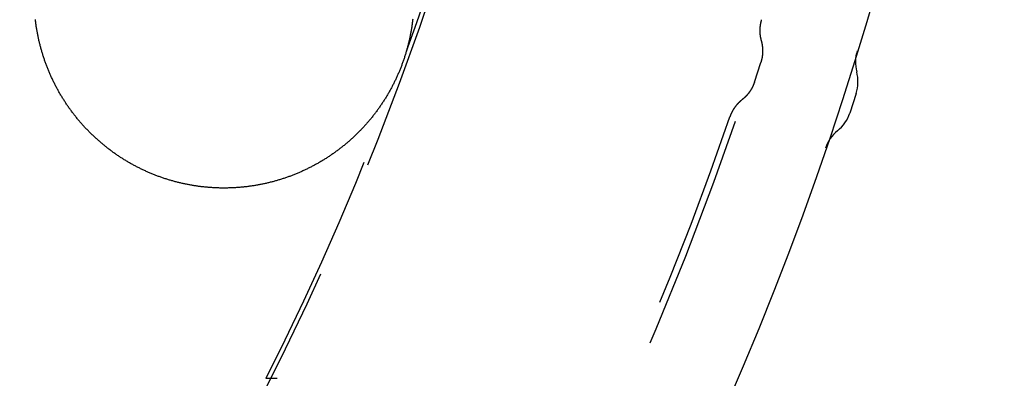
# Model space of a CAD drawing. Extents: x -70 to 70, y -191 to 104.
# Drawn here: x 49 to 70, y -148 to -140 of the extents above; entities that cross this region are included whole.
import ezdxf

# ---------------------------------------------------------------- set-up
doc = ezdxf.new("R2010")
doc.units = 0
doc.header["$LTSCALE"] = 20
doc.linetypes.add('VERDECKT', pattern=[0.375, 0.25, -0.125])
doc.layers.get('0').update_dxf_attribs({"linetype": 'CONTINUOUS'})
doc.layers.add('STEMPEL', color=3, linetype='CONTINUOUS')

# ---------------------------------------------------------------- blocks, each defined once
blk = doc.blocks.new('A$C0105AC87')
at = {"color": 1, "linetype": 'VERDECKT'}
blk.add_line((64.736392, -21.262253), (64.870481, -20.849572), dxfattribs=at)
at = {"color": 3, "linetype": 'CONTINUOUS'}
for p, q in [((66.878765, -21.502101), (66.744676, -21.914786)), ((66.878784, -21.502042), (66.878784, -21.502043)), ((66.74467, -21.914802), (66.74467, -21.914803))]:
    blk.add_line(p, q, dxfattribs=at)
at = {"color": 3}
for points in [[(57.5375, -19.9419, 0), (57.5353, -19.9605, 0), (57.5331, -19.9792, 0), (57.5308, -19.9978, 0), (57.5284, -20.0165, 0), (57.5259, -20.0351, 0), (57.5233, -20.0537, 0), (57.5206, -20.0723, 0), (57.5179, -20.0909, 0), (57.515, -20.1095, 0), (57.5121, -20.1281, 0), (57.5091, -20.1467, 0), (57.5059, -20.1653, 0), (57.5027, -20.1838, 0), (57.4995, -20.2024, 0), (57.4961, -20.2209, 0), (57.4926, -20.2395, 0), (57.4891, -20.258, 0), (57.4854, -20.2765, 0), (57.4817, -20.295, 0), (57.4779, -20.3135, 0), (57.474, -20.3319, 0), (57.47, -20.3504, 0), (57.4659, -20.3688, 0), (57.4617, -20.3872, 0), (57.4575, -20.4056, 0), (57.4532, -20.424, 0), (57.4487, -20.4423, 0), (57.4442, -20.4606, 0), (57.4396, -20.4789, 0), (57.435, -20.4971, 0), (57.4302, -20.5154, 0), (57.4253, -20.5336, 0), (57.4204, -20.5517, 0), (57.4154, -20.5699, 0), (57.4103, -20.588, 0), (57.4051, -20.6061, 0), (57.3998, -20.6242, 0), (57.3945, -20.6422, 0), (57.389, -20.6603, 0), (57.3835, -20.6782, 0), (57.3779, -20.6962, 0), (57.3722, -20.7141, 0), (57.3664, -20.732, 0), (57.3606, -20.7499, 0), (57.3547, -20.7677, 0), (57.3486, -20.7855, 0), (57.3425, -20.8033, 0), (57.3363, -20.8211, 0), (57.3301, -20.8388, 0), (57.3237, -20.8565, 0), (57.3173, -20.8741, 0), (57.3107, -20.8918, 0), (57.3041, -20.9094, 0), (57.2975, -20.9269, 0), (57.2907, -20.9444, 0), (57.2838, -20.9619, 0), (57.2769, -20.9794, 0), (57.2699, -20.9968, 0), (57.2628, -21.0142, 0), (57.2556, -21.0316, 0), (57.2484, -21.0489, 0), (57.241, -21.0662, 0), (57.2336, -21.0835, 0), (57.2261, -21.1007, 0), (57.2185, -21.1179, 0), (57.2109, -21.135, 0), (57.2031, -21.1521, 0), (57.1953, -21.1692, 0), (57.1874, -21.1863, 0), (57.1794, -21.2033, 0), (57.1714, -21.2202, 0), (57.1632, -21.2372, 0), (57.155, -21.2541, 0), (57.1467, -21.2709, 0), (57.1383, -21.2877, 0), (57.1299, -21.3045, 0), (57.1213, -21.3213, 0), (57.1127, -21.338, 0), (57.104, -21.3546, 0), (57.0952, -21.3712, 0), (57.0864, -21.3878, 0), (57.0774, -21.4044, 0), (57.0684, -21.4209, 0), (57.0593, -21.4373, 0), (57.0502, -21.4538, 0), (57.0409, -21.4701, 0), (57.0316, -21.4865, 0), (57.0222, -21.5028, 0), (57.0127, -21.519, 0), (57.0031, -21.5352, 0), (56.9935, -21.5514, 0), (56.9838, -21.5675, 0), (56.974, -21.5836, 0), (56.9641, -21.5997, 0), (56.9542, -21.6156, 0), (56.9441, -21.6316, 0), (56.934, -21.6475, 0), (56.9239, -21.6634, 0), (56.9136, -21.6792, 0), (56.9033, -21.695, 0), (56.8929, -21.7107, 0), (56.8824, -21.7264, 0), (56.8718, -21.742, 0), (56.8612, -21.7576, 0), (56.8505, -21.7731, 0), (56.8397, -21.7885, 0), (56.8289, -21.8039, 0), (56.818, -21.8193, 0), (56.807, -21.8346, 0), (56.796, -21.8498, 0), (56.7849, -21.865, 0), (56.7737, -21.8801, 0), (56.7625, -21.8952, 0), (56.7512, -21.9102, 0), (56.7398, -21.9251, 0), (56.7283, -21.94, 0), (56.7168, -21.9549, 0), (56.7052, -21.9696, 0), (56.6936, -21.9844, 0), (56.6819, -21.999, 0), (56.6701, -22.0136, 0), (56.6582, -22.0282, 0), (56.6463, -22.0427, 0), (56.6344, -22.0571, 0), (56.6223, -22.0715, 0), (56.6102, -22.0858, 0), (56.598, -22.1, 0), (56.5858, -22.1142, 0), (56.5735, -22.1284, 0), (56.5611, -22.1425, 0), (56.5487, -22.1565, 0), (56.5362, -22.1704, 0), (56.5236, -22.1843, 0), (56.511, -22.1981, 0), (56.4983, -22.2119, 0), (56.4856, -22.2256, 0), (56.4728, -22.2393, 0), (56.4599, -22.2529, 0), (56.447, -22.2664, 0), (56.434, -22.2799, 0), (56.4209, -22.2933, 0), (56.4078, -22.3066, 0), (56.3946, -22.3199, 0), (56.3814, -22.3331, 0), (56.3681, -22.3462, 0), (56.3547, -22.3593, 0), (56.3413, -22.3724, 0), (56.3278, -22.3853, 0), (56.3143, -22.3982, 0), (56.3007, -22.411, 0), (56.287, -22.4238, 0), (56.2733, -22.4365, 0), (56.2595, -22.4492, 0), (56.2457, -22.4617, 0), (56.2318, -22.4742, 0), (56.2178, -22.4867, 0), (56.2038, -22.4991, 0), (56.1897, -22.5114, 0), (56.1756, -22.5236, 0), (56.1614, -22.5358, 0), (56.1472, -22.5479, 0), (56.1329, -22.56, 0), (56.1185, -22.572, 0), (56.1041, -22.5839, 0), (56.0896, -22.5957, 0), (56.0751, -22.6075, 0), (56.0605, -22.6192, 0), (56.0459, -22.6309, 0), (56.0312, -22.6424, 0), (56.0164, -22.654, 0), (56.0016, -22.6654, 0), (55.9868, -22.6768, 0), (55.9719, -22.6881, 0), (55.9569, -22.6993, 0), (55.9419, -22.7105, 0), (55.9268, -22.7216, 0), (55.9117, -22.7326, 0), (55.8965, -22.7436, 0), (55.8813, -22.7545, 0), (55.866, -22.7653, 0), (55.8507, -22.776, 0), (55.8353, -22.7867, 0), (55.8199, -22.7973, 0), (55.8044, -22.8078, 0), (55.7889, -22.8183, 0), (55.7733, -22.8286, 0), (55.7577, -22.8389, 0), (55.7421, -22.8491, 0), (55.7264, -22.8593, 0), (55.7107, -22.8694, 0), (55.6949, -22.8794, 0), (55.6791, -22.8893, 0), (55.6632, -22.8991, 0), (55.6473, -22.9089, 0), (55.6314, -22.9186, 0), (55.6154, -22.9282, 0), (55.5993, -22.9377, 0), (55.5833, -22.9472, 0), (55.5672, -22.9565, 0), (55.551, -22.9658, 0), (55.5348, -22.9751, 0), (55.5186, -22.9842, 0), (55.5023, -22.9933, 0), (55.486, -23.0023, 0), (55.4697, -23.0112, 0), (55.4533, -23.02, 0), (55.4369, -23.0288, 0), (55.4204, -23.0375, 0), (55.4039, -23.0461, 0), (55.3873, -23.0546, 0), (55.3708, -23.0631, 0), (55.3542, -23.0714, 0), (55.3375, -23.0797, 0), (55.3208, -23.088, 0), (55.3041, -23.0961, 0), (55.2873, -23.1041, 0), (55.2705, -23.1121, 0), (55.2537, -23.12, 0), (55.2369, -23.1278, 0), (55.22, -23.1356, 0), (55.203, -23.1432, 0), (55.1861, -23.1508, 0), (55.1691, -23.1583, 0), (55.152, -23.1658, 0), (55.1349, -23.1731, 0), (55.1178, -23.1804, 0), (55.1007, -23.1876, 0), (55.0835, -23.1947, 0), (55.0663, -23.2017, 0), (55.0491, -23.2086, 0), (55.0318, -23.2155, 0), (55.0146, -23.2223, 0), (54.9972, -23.229, 0), (54.9799, -23.2356, 0), (54.9625, -23.2421, 0), (54.9451, -23.2486, 0), (54.9276, -23.255, 0), (54.9101, -23.2613, 0), (54.8926, -23.2675, 0), (54.8751, -23.2736, 0), (54.8575, -23.2797, 0), (54.8399, -23.2857, 0), (54.8223, -23.2916, 0), (54.8047, -23.2974, 0), (54.787, -23.3031, 0), (54.7693, -23.3088, 0), (54.7516, -23.3143, 0), (54.7338, -23.3198, 0), (54.716, -23.3252, 0), (54.6982, -23.3305, 0), (54.6804, -23.3358, 0), (54.6625, -23.3409, 0), (54.6446, -23.346, 0), (54.6267, -23.351, 0), (54.6088, -23.3559, 0), (54.5908, -23.3607, 0), (54.5728, -23.3654, 0), (54.5548, -23.3701, 0), (54.5368, -23.3747, 0), (54.5187, -23.3792, 0), (54.5006, -23.3836, 0), (54.4826, -23.3879, 0), (54.4645, -23.3921, 0), (54.4463, -23.3963, 0), (54.4282, -23.4003, 0), (54.4101, -23.4043, 0), (54.3919, -23.4082, 0), (54.3737, -23.412, 0), (54.3555, -23.4157, 0), (54.3373, -23.4194, 0), (54.3191, -23.4229, 0), (54.3009, -23.4264, 0), (54.2826, -23.4298, 0), (54.2643, -23.4331, 0), (54.2461, -23.4363, 0), (54.2278, -23.4394, 0), (54.2095, -23.4425, 0), (54.1912, -23.4454, 0), (54.1729, -23.4483, 0), (54.1545, -23.4511, 0), (54.1362, -23.4538, 0), (54.1178, -23.4564, 0), (54.0995, -23.4589, 0), (54.0811, -23.4614, 0), (54.0627, -23.4637, 0), (54.0443, -23.466, 0), (54.0259, -23.4682, 0), (54.0075, -23.4703, 0), (53.9891, -23.4723, 0), (53.9706, -23.4743, 0), (53.9522, -23.4761, 0), (53.9338, -23.4779, 0), (53.9153, -23.4796, 0), (53.8968, -23.4811, 0), (53.8784, -23.4827, 0), (53.8599, -23.4841, 0), (53.8414, -23.4854, 0), (53.8229, -23.4867, 0), (53.8045, -23.4878, 0), (53.786, -23.4889, 0), (53.7675, -23.4899, 0), (53.749, -23.4908, 0), (53.7304, -23.4916, 0), (53.7119, -23.4924, 0), (53.6934, -23.493, 0), (53.6749, -23.4936, 0), (53.6564, -23.494, 0), (53.6379, -23.4944, 0), (53.6193, -23.4947, 0), (53.6008, -23.495, 0), (53.5823, -23.4951, 0), (53.5637, -23.4951, 0), (53.5452, -23.4951, 0), (53.5267, -23.495, 0), (53.5081, -23.4948, 0), (53.4896, -23.4945, 0), (53.471, -23.4941, 0), (53.4525, -23.4936, 0), (53.434, -23.4931, 0), (53.4154, -23.4924, 0), (53.3969, -23.4917, 0), (53.3784, -23.4909, 0), (53.3598, -23.49, 0), (53.3413, -23.489, 0), (53.3228, -23.488, 0), (53.3042, -23.4868, 0), (53.2857, -23.4856, 0), (53.2672, -23.4842, 0), (53.2487, -23.4828, 0), (53.2302, -23.4813, 0), (53.2117, -23.4797, 0), (53.1932, -23.4781, 0), (53.1747, -23.4763, 0), (53.1562, -23.4745, 0), (53.1377, -23.4725, 0), (53.1192, -23.4705, 0), (53.1007, -23.4684, 0), (53.0823, -23.4662, 0), (53.0638, -23.4639, 0), (53.0454, -23.4616, 0), (53.027, -23.4591, 0), (53.0086, -23.4566, 0), (52.9902, -23.454, 0), (52.9718, -23.4513, 0), (52.9535, -23.4485, 0), (52.9351, -23.4456, 0), (52.9168, -23.4427, 0), (52.8984, -23.4396, 0), (52.8801, -23.4365, 0), (52.8618, -23.4333, 0), (52.8436, -23.43, 0), (52.8253, -23.4266, 0), (52.8071, -23.4232, 0), (52.7888, -23.4196, 0), (52.7706, -23.416, 0), (52.7524, -23.4123, 0), (52.7342, -23.4085, 0), (52.7161, -23.4046, 0), (52.6979, -23.4006, 0), (52.6798, -23.3965, 0), (52.6617, -23.3924, 0), (52.6436, -23.3882, 0), (52.6255, -23.3839, 0), (52.6075, -23.3795, 0), (52.5895, -23.375, 0), (52.5714, -23.3704, 0), (52.5535, -23.3658, 0), (52.5355, -23.3611, 0), (52.5175, -23.3562, 0), (52.4996, -23.3513, 0), (52.4817, -23.3464, 0), (52.4638, -23.3413, 0), (52.4459, -23.3362, 0), (52.4281, -23.3309, 0), (52.4103, -23.3256, 0), (52.3925, -23.3202, 0), (52.3747, -23.3147, 0), (52.3569, -23.3092, 0), (52.3392, -23.3035, 0), (52.3215, -23.2978, 0), (52.3038, -23.292, 0), (52.2862, -23.2861, 0), (52.2685, -23.2801, 0), (52.2509, -23.274, 0), (52.2333, -23.2679, 0), (52.2158, -23.2616, 0), (52.1982, -23.2553, 0), (52.1807, -23.2489, 0), (52.1633, -23.2424, 0), (52.1458, -23.2359, 0), (52.1284, -23.2292, 0), (52.1111, -23.2225, 0), (52.0937, -23.2157, 0), (52.0764, -23.2088, 0), (52.0591, -23.2019, 0), (52.0419, -23.1948, 0), (52.0247, -23.1877, 0), (52.0075, -23.1805, 0), (51.9903, -23.1732, 0), (51.9732, -23.1659, 0), (51.9561, -23.1584, 0), (51.9391, -23.1509, 0), (51.9221, -23.1433, 0), (51.9051, -23.1356, 0), (51.8882, -23.1279, 0), (51.8713, -23.12, 0), (51.8544, -23.1121, 0), (51.8376, -23.1041, 0), (51.8208, -23.096, 0), (51.804, -23.0879, 0), (51.7873, -23.0797, 0), (51.7706, -23.0713, 0), (51.754, -23.063, 0), (51.7373, -23.0545, 0), (51.7208, -23.0459, 0), (51.7042, -23.0373, 0), (51.6877, -23.0286, 0), (51.6713, -23.0198, 0), (51.6549, -23.011, 0), (51.6385, -23.002, 0), (51.6222, -22.993, 0), (51.6059, -22.9839, 0), (51.5896, -22.9748, 0), (51.5734, -22.9655, 0), (51.5572, -22.9562, 0), (51.5411, -22.9468, 0), (51.525, -22.9373, 0), (51.5089, -22.9278, 0), (51.4929, -22.9182, 0), (51.477, -22.9084, 0), (51.461, -22.8987, 0), (51.4452, -22.8888, 0), (51.4293, -22.8789, 0), (51.4135, -22.8689, 0), (51.3978, -22.8588, 0), (51.3821, -22.8486, 0), (51.3664, -22.8384, 0), (51.3508, -22.8281, 0), (51.3353, -22.8177, 0), (51.3198, -22.8073, 0), (51.3043, -22.7968, 0), (51.2889, -22.7862, 0), (51.2736, -22.7755, 0), (51.2583, -22.7648, 0), (51.243, -22.754, 0), (51.2278, -22.7431, 0), (51.2127, -22.7322, 0), (51.1976, -22.7212, 0), (51.1825, -22.7101, 0), (51.1675, -22.6989, 0), (51.1526, -22.6877, 0), (51.1377, -22.6764, 0), (51.1228, -22.665, 0), (51.1081, -22.6536, 0), (51.0933, -22.6421, 0), (51.0786, -22.6305, 0), (51.064, -22.6189, 0), (51.0494, -22.6072, 0), (51.0349, -22.5954, 0), (51.0205, -22.5835, 0), (51.006, -22.5716, 0), (50.9917, -22.5596, 0), (50.9774, -22.5476, 0), (50.9631, -22.5354, 0), (50.9489, -22.5233, 0), (50.9348, -22.511, 0), (50.9207, -22.4987, 0), (50.9067, -22.4863, 0), (50.8927, -22.4738, 0), (50.8788, -22.4613, 0), (50.865, -22.4487, 0), (50.8512, -22.436, 0), (50.8374, -22.4233, 0), (50.8237, -22.4105, 0), (50.8101, -22.3977, 0), (50.7966, -22.3847, 0), (50.783, -22.3717, 0), (50.7696, -22.3587, 0), (50.7562, -22.3456, 0), (50.7429, -22.3324, 0), (50.7296, -22.3191, 0), (50.7164, -22.3058, 0), (50.7032, -22.2924, 0), (50.6901, -22.279, 0), (50.6771, -22.2655, 0), (50.6641, -22.2519, 0), (50.6512, -22.2383, 0), (50.6384, -22.2246, 0), (50.6256, -22.2108, 0), (50.6129, -22.197, 0), (50.6003, -22.1832, 0), (50.5877, -22.1693, 0), (50.5752, -22.1553, 0), (50.5628, -22.1412, 0), (50.5504, -22.1272, 0), (50.5381, -22.113, 0), (50.5259, -22.0988, 0), (50.5137, -22.0846, 0), (50.5016, -22.0702, 0), (50.4896, -22.0559, 0), (50.4776, -22.0414, 0), (50.4657, -22.027, 0), (50.4539, -22.0124, 0), (50.4421, -21.9978, 0), (50.4304, -21.9832, 0), (50.4188, -21.9685, 0), (50.4073, -21.9537, 0), (50.3958, -21.9389, 0), (50.3844, -21.9241, 0), (50.373, -21.9091, 0), (50.3617, -21.8942, 0), (50.3505, -21.8792, 0), (50.3394, -21.8641, 0), (50.3283, -21.849, 0), (50.3174, -21.8338, 0), (50.3064, -21.8186, 0), (50.2956, -21.8033, 0), (50.2848, -21.7879, 0), (50.2741, -21.7726, 0), (50.2635, -21.7571, 0), (50.2529, -21.7416, 0), (50.2424, -21.7261, 0), (50.232, -21.7105, 0), (50.2216, -21.6949, 0), (50.2114, -21.6792, 0), (50.2012, -21.6635, 0), (50.191, -21.6477, 0), (50.181, -21.6318, 0), (50.171, -21.616, 0), (50.1611, -21.6, 0), (50.1513, -21.5841, 0), (50.1415, -21.568, 0), (50.1318, -21.552, 0), (50.1222, -21.5358, 0), (50.1127, -21.5197, 0), (50.1032, -21.5035, 0), (50.0938, -21.4872, 0), (50.0845, -21.4709, 0), (50.0752, -21.4545, 0), (50.0661, -21.4381, 0), (50.057, -21.4217, 0), (50.048, -21.4052, 0), (50.039, -21.3887, 0), (50.0302, -21.3721, 0), (50.0214, -21.3555, 0), (50.0127, -21.3388, 0), (50.0041, -21.3221, 0), (49.9955, -21.3053, 0), (49.987, -21.2885, 0), (49.9786, -21.2717, 0), (49.9703, -21.2548, 0), (49.9621, -21.2379, 0), (49.9539, -21.2209, 0), (49.9458, -21.2039, 0), (49.9378, -21.1868, 0), (49.9299, -21.1697, 0), (49.922, -21.1526, 0), (49.9143, -21.1354, 0), (49.9066, -21.1182, 0), (49.899, -21.101, 0), (49.8915, -21.0838, 0), (49.884, -21.0665, 0), (49.8767, -21.0491, 0), (49.8694, -21.0318, 0), (49.8622, -21.0144, 0), (49.8551, -20.997, 0), (49.8481, -20.9795, 0), (49.8412, -20.9621, 0), (49.8343, -20.9445, 0), (49.8275, -20.927, 0), (49.8209, -20.9094, 0), (49.8142, -20.8918, 0), (49.8077, -20.8742, 0), (49.8013, -20.8566, 0), (49.7949, -20.8389, 0), (49.7887, -20.8212, 0), (49.7825, -20.8034, 0), (49.7764, -20.7857, 0), (49.7704, -20.7679, 0), (49.7644, -20.75, 0), (49.7586, -20.7322, 0), (49.7528, -20.7143, 0), (49.7471, -20.6964, 0), (49.7415, -20.6785, 0), (49.736, -20.6605, 0), (49.7306, -20.6426, 0), (49.7252, -20.6246, 0), (49.72, -20.6065, 0), (49.7148, -20.5885, 0), (49.7097, -20.5704, 0), (49.7047, -20.5523, 0), (49.6998, -20.5342, 0), (49.695, -20.5161, 0), (49.6902, -20.4979, 0), (49.6855, -20.4797, 0), (49.681, -20.4615, 0), (49.6765, -20.4433, 0), (49.6721, -20.425, 0), (49.6677, -20.4067, 0), (49.6635, -20.3884, 0), (49.6594, -20.3701, 0), (49.6553, -20.3518, 0), (49.6513, -20.3334, 0), (49.6474, -20.315, 0), (49.6436, -20.2966, 0), (49.6399, -20.2782, 0), (49.6362, -20.2598, 0), (49.6327, -20.2413, 0), (49.6292, -20.2229, 0), (49.6259, -20.2044, 0), (49.6226, -20.1859, 0), (49.6194, -20.1674, 0), (49.6163, -20.1488, 0), (49.6132, -20.1303, 0), (49.6103, -20.1117, 0), (49.6074, -20.0931, 0), (49.6047, -20.0745, 0), (49.602, -20.0559, 0), (49.5994, -20.0372, 0), (49.5969, -20.0186, 0), (49.5945, -19.9999, 0), (49.5921, -19.9812, 0), (49.5899, -19.9626, 0), (49.5877, -19.9438, 0)], [(54.4423, -27.5017, 0), (54.4619, -27.5012, 0), (54.4816, -27.5008, 0), (54.5012, -27.5004, 0), (54.5209, -27.5002, 0), (54.5406, -27.5, 0), (54.5602, -27.5, 0), (54.5799, -27.5001, 0), (54.5995, -27.5002, 0), (54.6191, -27.5004, 0), (54.6388, -27.5008, 0), (54.6584, -27.5012, 0), (54.678, -27.5018, 0)]]:
    blk.add_polyline3d(points, dxfattribs=at)
at = {"color": 1, "linetype": 'VERDECKT'}
for points in [[(64.8829, -19.9499, 0), (64.8819, -19.9532, 0), (64.8809, -19.9566, 0), (64.8799, -19.96, 0), (64.8789, -19.9633, 0), (64.878, -19.9667, 0), (64.877, -19.9701, 0), (64.8761, -19.9735, 0), (64.8752, -19.9768, 0), (64.8743, -19.9802, 0), (64.8734, -19.9836, 0), (64.8725, -19.987, 0), (64.8717, -19.9904, 0), (64.8708, -19.9938, 0), (64.87, -19.9972, 0), (64.8692, -20.0006, 0), (64.8684, -20.004, 0), (64.8676, -20.0075, 0), (64.8668, -20.0109, 0), (64.8661, -20.0143, 0), (64.8654, -20.0177, 0), (64.8646, -20.0212, 0), (64.8639, -20.0246, 0), (64.8633, -20.0281, 0), (64.8626, -20.0315, 0), (64.8619, -20.0349, 0), (64.8613, -20.0384, 0), (64.8607, -20.0418, 0), (64.8601, -20.0453, 0), (64.8595, -20.0488, 0), (64.8589, -20.0522, 0), (64.8583, -20.0557, 0), (64.8578, -20.0591, 0), (64.8573, -20.0626, 0), (64.8568, -20.0661, 0), (64.8563, -20.0695, 0), (64.8558, -20.073, 0), (64.8553, -20.0765, 0), (64.8548, -20.08, 0), (64.8544, -20.0835, 0), (64.854, -20.0869, 0), (64.8536, -20.0904, 0), (64.8532, -20.0939, 0), (64.8528, -20.0974, 0), (64.8525, -20.1009, 0), (64.8521, -20.1044, 0), (64.8518, -20.1079, 0), (64.8515, -20.1114, 0), (64.8512, -20.1149, 0), (64.8509, -20.1184, 0), (64.8507, -20.1219, 0), (64.8504, -20.1254, 0), (64.8502, -20.1289, 0), (64.85, -20.1324, 0), (64.8498, -20.1359, 0), (64.8496, -20.1394, 0), (64.8494, -20.1429, 0), (64.8493, -20.1464, 0), (64.8491, -20.1499, 0), (64.849, -20.1535, 0), (64.8489, -20.157, 0), (64.8488, -20.1605, 0), (64.8487, -20.164, 0), (64.8487, -20.1675, 0), (64.8486, -20.171, 0), (64.8486, -20.1745, 0), (64.8486, -20.178, 0), (64.8486, -20.1816, 0), (64.8486, -20.1851, 0), (64.8486, -20.1886, 0), (64.8487, -20.1921, 0), (64.8488, -20.1956, 0), (64.8489, -20.1991, 0), (64.849, -20.2027, 0), (64.8491, -20.2062, 0), (64.8492, -20.2097, 0), (64.8493, -20.2132, 0), (64.8495, -20.2167, 0), (64.8497, -20.2202, 0), (64.8499, -20.2237, 0), (64.8501, -20.2273, 0), (64.8503, -20.2308, 0), (64.8506, -20.2343, 0), (64.8508, -20.2378, 0), (64.8511, -20.2413, 0), (64.8514, -20.2448, 0), (64.8517, -20.2483, 0), (64.852, -20.2518, 0), (64.8523, -20.2553, 0), (64.8527, -20.2588, 0), (64.8531, -20.2623, 0), (64.8534, -20.2658, 0), (64.8538, -20.2693, 0), (64.8543, -20.2728, 0), (64.8547, -20.2763, 0), (64.8551, -20.2798, 0), (64.8556, -20.2833, 0), (64.8561, -20.2868, 0), (64.8566, -20.2903, 0), (64.8571, -20.2938, 0), (64.8576, -20.2973, 0), (64.8581, -20.3008, 0), (64.8587, -20.3043, 0), (64.8593, -20.3077, 0), (64.8598, -20.3112, 0), (64.8604, -20.3147, 0), (64.8611, -20.3182, 0), (64.8617, -20.3216, 0), (64.8623, -20.3251, 0), (64.863, -20.3286, 0), (64.8637, -20.332, 0), (64.8644, -20.3355, 0), (64.8651, -20.339, 0), (64.8658, -20.3424, 0), (64.8666, -20.3459, 0), (64.8673, -20.3493, 0), (64.8681, -20.3528, 0), (64.8689, -20.3562, 0), (64.8697, -20.3596, 0), (64.8705, -20.3631, 0), (64.8713, -20.3665, 0), (64.8722, -20.3699, 0), (64.8731, -20.3734, 0), (64.8739, -20.3768, 0), (64.8748, -20.3802, 0), (64.8757, -20.3836, 0), (64.8767, -20.387, 0), (64.8776, -20.3905, 0), (64.8786, -20.3939, 0)], [(64.8786, -20.3939, 0), (64.8795, -20.3974, 0), (64.8805, -20.4009, 0), (64.8815, -20.4044, 0), (64.8824, -20.4079, 0), (64.8833, -20.4114, 0), (64.8842, -20.4149, 0), (64.8851, -20.4184, 0), (64.886, -20.422, 0), (64.8868, -20.4255, 0), (64.8877, -20.429, 0), (64.8885, -20.4326, 0), (64.8893, -20.4361, 0), (64.8901, -20.4396, 0), (64.8908, -20.4432, 0), (64.8916, -20.4467, 0), (64.8923, -20.4503, 0), (64.8931, -20.4538, 0), (64.8938, -20.4574, 0), (64.8945, -20.461, 0), (64.8951, -20.4645, 0), (64.8958, -20.4681, 0), (64.8964, -20.4717, 0), (64.897, -20.4752, 0), (64.8977, -20.4788, 0), (64.8982, -20.4824, 0), (64.8988, -20.486, 0), (64.8994, -20.4895, 0), (64.8999, -20.4931, 0), (64.9005, -20.4967, 0), (64.901, -20.5003, 0), (64.9015, -20.5039, 0), (64.9019, -20.5075, 0), (64.9024, -20.5111, 0), (64.9028, -20.5146, 0), (64.9033, -20.5182, 0), (64.9037, -20.5218, 0), (64.9041, -20.5254, 0), (64.9044, -20.529, 0), (64.9048, -20.5326, 0), (64.9051, -20.5362, 0), (64.9055, -20.5398, 0), (64.9058, -20.5434, 0), (64.9061, -20.5471, 0), (64.9064, -20.5507, 0), (64.9066, -20.5543, 0), (64.9069, -20.5579, 0), (64.9071, -20.5615, 0), (64.9073, -20.5651, 0), (64.9075, -20.5687, 0), (64.9077, -20.5723, 0), (64.9078, -20.5759, 0), (64.908, -20.5795, 0), (64.9081, -20.5831, 0), (64.9082, -20.5868, 0), (64.9083, -20.5904, 0), (64.9084, -20.594, 0), (64.9084, -20.5976, 0), (64.9085, -20.6012, 0), (64.9085, -20.6048, 0), (64.9085, -20.6084, 0), (64.9085, -20.612, 0), (64.9085, -20.6157, 0), (64.9085, -20.6193, 0), (64.9084, -20.6229, 0), (64.9083, -20.6265, 0), (64.9082, -20.6301, 0), (64.9081, -20.6337, 0), (64.908, -20.6373, 0), (64.9079, -20.6409, 0), (64.9077, -20.6445, 0), (64.9075, -20.6481, 0), (64.9074, -20.6517, 0), (64.9072, -20.6553, 0), (64.9069, -20.6589, 0), (64.9067, -20.6625, 0), (64.9064, -20.6661, 0), (64.9062, -20.6697, 0), (64.9059, -20.6733, 0), (64.9056, -20.6769, 0), (64.9053, -20.6805, 0), (64.9049, -20.6841, 0), (64.9046, -20.6877, 0), (64.9042, -20.6913, 0), (64.9038, -20.6949, 0), (64.9034, -20.6984, 0), (64.903, -20.702, 0), (64.9025, -20.7056, 0), (64.9021, -20.7092, 0), (64.9016, -20.7128, 0), (64.9011, -20.7163, 0), (64.9006, -20.7199, 0), (64.9001, -20.7235, 0), (64.8996, -20.727, 0), (64.899, -20.7306, 0), (64.8984, -20.7341, 0), (64.8978, -20.7377, 0), (64.8972, -20.7413, 0), (64.8966, -20.7448, 0), (64.896, -20.7484, 0), (64.8953, -20.7519, 0), (64.8947, -20.7554, 0), (64.894, -20.759, 0), (64.8933, -20.7625, 0), (64.8926, -20.766, 0), (64.8918, -20.7696, 0), (64.8911, -20.7731, 0), (64.8903, -20.7766, 0), (64.8895, -20.7801, 0), (64.8887, -20.7836, 0), (64.8879, -20.7871, 0), (64.8871, -20.7907, 0), (64.8862, -20.7942, 0), (64.8854, -20.7977, 0), (64.8845, -20.8011, 0), (64.8836, -20.8046, 0), (64.8827, -20.8081, 0), (64.8818, -20.8116, 0), (64.8808, -20.8151, 0), (64.8799, -20.8185, 0), (64.8789, -20.822, 0), (64.8779, -20.8255, 0), (64.8769, -20.8289, 0), (64.8758, -20.8324, 0), (64.8748, -20.8358, 0), (64.8737, -20.8393, 0), (64.8727, -20.8427, 0), (64.8716, -20.8461, 0), (64.8705, -20.8496, 0)], [(64.7364, -21.2623, 0), (64.7353, -21.2657, 0), (64.7341, -21.2691, 0), (64.733, -21.2725, 0), (64.7318, -21.2759, 0), (64.7306, -21.2793, 0), (64.7294, -21.2827, 0), (64.7282, -21.2861, 0), (64.727, -21.2895, 0), (64.7257, -21.2929, 0), (64.7245, -21.2962, 0), (64.7232, -21.2996, 0), (64.7219, -21.303, 0), (64.7206, -21.3063, 0), (64.7193, -21.3097, 0), (64.7179, -21.313, 0), (64.7166, -21.3163, 0), (64.7152, -21.3197, 0), (64.7138, -21.323, 0), (64.7124, -21.3263, 0), (64.711, -21.3296, 0), (64.7096, -21.3329, 0), (64.7081, -21.3362, 0), (64.7066, -21.3395, 0), (64.7052, -21.3428, 0), (64.7037, -21.3461, 0), (64.7022, -21.3494, 0), (64.7006, -21.3526, 0), (64.6991, -21.3559, 0), (64.6975, -21.3591, 0), (64.696, -21.3624, 0), (64.6944, -21.3656, 0), (64.6928, -21.3688, 0), (64.6912, -21.3721, 0), (64.6895, -21.3753, 0), (64.6879, -21.3785, 0), (64.6862, -21.3817, 0), (64.6846, -21.3849, 0), (64.6829, -21.3881, 0), (64.6812, -21.3912, 0), (64.6794, -21.3944, 0), (64.6777, -21.3976, 0), (64.676, -21.4007, 0), (64.6742, -21.4039, 0), (64.6724, -21.407, 0), (64.6706, -21.4101, 0), (64.6688, -21.4132, 0), (64.667, -21.4164, 0), (64.6652, -21.4195, 0), (64.6633, -21.4226, 0), (64.6614, -21.4256, 0), (64.6596, -21.4287, 0), (64.6577, -21.4318, 0), (64.6558, -21.4349, 0), (64.6538, -21.4379, 0), (64.6519, -21.441, 0), (64.6499, -21.444, 0), (64.648, -21.447, 0), (64.646, -21.45, 0), (64.644, -21.453, 0), (64.642, -21.456, 0), (64.64, -21.459, 0), (64.6379, -21.462, 0), (64.6359, -21.465, 0), (64.6338, -21.4679, 0), (64.6317, -21.4709, 0), (64.6297, -21.4738, 0), (64.6276, -21.4768, 0), (64.6254, -21.4797, 0), (64.6233, -21.4826, 0), (64.6212, -21.4855, 0), (64.619, -21.4884, 0), (64.6168, -21.4913, 0), (64.6146, -21.4942, 0), (64.6124, -21.4971, 0), (64.6102, -21.4999, 0), (64.608, -21.5028, 0), (64.6058, -21.5056, 0), (64.6035, -21.5084, 0), (64.6012, -21.5112, 0), (64.599, -21.514, 0), (64.5967, -21.5168, 0), (64.5944, -21.5196, 0), (64.592, -21.5224, 0), (64.5897, -21.5252, 0), (64.5874, -21.5279, 0), (64.585, -21.5307, 0), (64.5826, -21.5334, 0), (64.5803, -21.5361, 0), (64.5779, -21.5388, 0), (64.5755, -21.5415, 0), (64.573, -21.5442, 0), (64.5706, -21.5469, 0), (64.5682, -21.5496, 0), (64.5657, -21.5522, 0), (64.5632, -21.5549, 0), (64.5607, -21.5575, 0), (64.5583, -21.5601, 0), (64.5557, -21.5627, 0), (64.5532, -21.5653, 0), (64.5507, -21.5679, 0), (64.5481, -21.5705, 0), (64.5456, -21.5731, 0), (64.543, -21.5756, 0), (64.5404, -21.5782, 0), (64.5379, -21.5807, 0), (64.5352, -21.5832, 0), (64.5326, -21.5858, 0), (64.53, -21.5883, 0), (64.5274, -21.5907, 0), (64.5247, -21.5932, 0), (64.5221, -21.5957, 0), (64.5194, -21.5981, 0), (64.5167, -21.6006, 0), (64.514, -21.603, 0), (64.5113, -21.6054, 0), (64.5086, -21.6078, 0), (64.5058, -21.6102, 0), (64.5031, -21.6126, 0), (64.5003, -21.6149, 0), (64.4976, -21.6173, 0), (64.4948, -21.6196, 0), (64.492, -21.622, 0), (64.4892, -21.6243, 0), (64.4864, -21.6266, 0), (64.4836, -21.6289, 0), (64.4808, -21.6312, 0), (64.4779, -21.6334, 0), (64.4751, -21.6357, 0)], [(64.4751, -21.6357, 0), (64.4723, -21.6379, 0), (64.4695, -21.6401, 0), (64.4668, -21.6423, 0), (64.464, -21.6445, 0), (64.4613, -21.6468, 0), (64.4586, -21.649, 0), (64.4559, -21.6513, 0), (64.4531, -21.6536, 0), (64.4505, -21.6558, 0), (64.4478, -21.6581, 0), (64.4451, -21.6605, 0), (64.4424, -21.6628, 0), (64.4398, -21.6651, 0), (64.4371, -21.6675, 0), (64.4345, -21.6698, 0), (64.4319, -21.6722, 0), (64.4293, -21.6746, 0), (64.4267, -21.677, 0), (64.4241, -21.6794, 0), (64.4215, -21.6818, 0), (64.419, -21.6842, 0), (64.4164, -21.6866, 0), (64.4139, -21.6891, 0), (64.4113, -21.6915, 0), (64.4088, -21.694, 0), (64.4063, -21.6965, 0), (64.4038, -21.699, 0), (64.4013, -21.7015, 0), (64.3989, -21.704, 0), (64.3964, -21.7065, 0), (64.394, -21.7091, 0), (64.3915, -21.7116, 0), (64.3891, -21.7142, 0), (64.3867, -21.7167, 0), (64.3843, -21.7193, 0), (64.3819, -21.7219, 0), (64.3795, -21.7245, 0), (64.3771, -21.7271, 0), (64.3748, -21.7297, 0), (64.3724, -21.7323, 0), (64.3701, -21.735, 0), (64.3678, -21.7376, 0), (64.3655, -21.7403, 0), (64.3632, -21.743, 0), (64.3609, -21.7456, 0), (64.3586, -21.7483, 0), (64.3564, -21.751, 0), (64.3541, -21.7537, 0), (64.3519, -21.7565, 0), (64.3497, -21.7592, 0), (64.3474, -21.7619, 0), (64.3452, -21.7647, 0), (64.3431, -21.7674, 0), (64.3409, -21.7702, 0), (64.3387, -21.773, 0), (64.3366, -21.7758, 0), (64.3344, -21.7785, 0), (64.3323, -21.7814, 0), (64.3302, -21.7842, 0), (64.3281, -21.787, 0), (64.326, -21.7898, 0), (64.324, -21.7927, 0), (64.3219, -21.7955, 0), (64.3199, -21.7984, 0), (64.3178, -21.8012, 0), (64.3158, -21.8041, 0), (64.3138, -21.807, 0), (64.3118, -21.8099, 0), (64.3098, -21.8128, 0), (64.3079, -21.8157, 0), (64.3059, -21.8186, 0), (64.304, -21.8216, 0), (64.3021, -21.8245, 0), (64.3001, -21.8274, 0), (64.2982, -21.8304, 0), (64.2964, -21.8334, 0), (64.2945, -21.8363, 0), (64.2926, -21.8393, 0), (64.2908, -21.8423, 0), (64.289, -21.8453, 0), (64.2871, -21.8483, 0), (64.2853, -21.8513, 0), (64.2835, -21.8543, 0), (64.2818, -21.8574, 0), (64.28, -21.8604, 0), (64.2783, -21.8634, 0), (64.2765, -21.8665, 0), (64.2748, -21.8695, 0), (64.2731, -21.8726, 0), (64.2714, -21.8757, 0), (64.2697, -21.8788, 0), (64.268, -21.8818, 0), (64.2664, -21.8849, 0), (64.2648, -21.888, 0), (64.2631, -21.8912, 0), (64.2615, -21.8943, 0), (64.2599, -21.8974, 0), (64.2583, -21.9005, 0), (64.2568, -21.9037, 0), (64.2552, -21.9068, 0), (64.2537, -21.91, 0), (64.2522, -21.9131, 0), (64.2507, -21.9163, 0), (64.2492, -21.9195, 0), (64.2477, -21.9226, 0), (64.2462, -21.9258, 0), (64.2448, -21.929, 0), (64.2433, -21.9322, 0), (64.2419, -21.9354, 0), (64.2405, -21.9386, 0), (64.2391, -21.9418, 0), (64.2377, -21.9451, 0), (64.2363, -21.9483, 0), (64.235, -21.9515, 0), (64.2337, -21.9548, 0), (64.2323, -21.958, 0), (64.231, -21.9613, 0), (64.2297, -21.9645, 0), (64.2285, -21.9678, 0), (64.2272, -21.9711, 0), (64.226, -21.9743, 0), (64.2247, -21.9776, 0), (64.2235, -21.9809, 0), (64.2223, -21.9842, 0), (64.2211, -21.9875, 0), (64.2199, -21.9908, 0), (64.2188, -21.9941, 0), (64.2176, -21.9974, 0)], [(66.7447, -21.9148, 0), (66.7447, -21.9148, 0), (66.7447, -21.9148, 0), (66.7447, -21.9148, 0), (66.7447, -21.9148, 0), (66.7447, -21.9148, 0), (66.7447, -21.9148, 0), (66.7447, -21.9148, 0), (66.7447, -21.9148, 0), (66.7447, -21.9148, 0), (66.7447, -21.9148, 0), (66.7447, -21.9148, 0), (66.7447, -21.9148, 0), (66.7447, -21.9148, 0), (66.7447, -21.9148, 0), (66.7447, -21.9148, 0), (66.7447, -21.9148, 0), (66.7447, -21.9148, 0), (66.7447, -21.9148, 0), (66.7447, -21.9148, 0), (66.7447, -21.9148, 0), (66.7447, -21.9148, 0), (66.7447, -21.9148, 0), (66.7447, -21.9148, 0), (66.7447, -21.9148, 0), (66.7447, -21.9148, 0), (66.7447, -21.9148, 0), (66.7447, -21.9148, 0), (66.7447, -21.9148, 0), (66.7447, -21.9148, 0), (66.7447, -21.9148, 0), (66.7447, -21.9148, 0), (66.7447, -21.9148, 0), (66.7447, -21.9148, 0), (66.7447, -21.9148, 0), (66.7447, -21.9148, 0), (66.7447, -21.9148, 0), (66.7447, -21.9148, 0), (66.7447, -21.9148, 0), (66.7447, -21.9148, 0), (66.7447, -21.9148, 0), (66.7447, -21.9148, 0), (66.7447, -21.9148, 0), (66.7447, -21.9148, 0), (66.7447, -21.9148, 0), (66.7447, -21.9148, 0), (66.7447, -21.9148, 0), (66.7447, -21.9148, 0), (66.7447, -21.9148, 0), (66.7447, -21.9148, 0), (66.7447, -21.9148, 0), (66.7447, -21.9148, 0), (66.7447, -21.9148, 0), (66.7447, -21.9148, 0), (66.7447, -21.9148, 0), (66.7447, -21.9148, 0), (66.7447, -21.9148, 0), (66.7447, -21.9148, 0), (66.7447, -21.9148, 0), (66.7447, -21.9148, 0), (66.7447, -21.9148, 0), (66.7447, -21.9148, 0), (66.7447, -21.9148, 0), (66.7447, -21.9148, 0), (66.7447, -21.9148, 0), (66.7447, -21.9148, 0), (66.7447, -21.9148, 0), (66.7447, -21.9148, 0), (66.7447, -21.9148, 0), (66.7447, -21.9148, 0), (66.7447, -21.9148, 0), (66.7447, -21.9148, 0), (66.7447, -21.9148, 0), (66.7447, -21.9148, 0), (66.7447, -21.9148, 0), (66.7447, -21.9148, 0), (66.7447, -21.9148, 0), (66.7447, -21.9148, 0), (66.7447, -21.9148, 0), (66.7447, -21.9148, 0), (66.7447, -21.9148, 0), (66.7447, -21.9148, 0), (66.7447, -21.9148, 0), (66.7447, -21.9148, 0), (66.7447, -21.9148, 0), (66.7447, -21.9148, 0), (66.7447, -21.9148, 0), (66.7447, -21.9148, 0), (66.7447, -21.9148, 0), (66.7447, -21.9148, 0), (66.7447, -21.9148, 0), (66.7447, -21.9148, 0), (66.7447, -21.9148, 0), (66.7447, -21.9148, 0), (66.7447, -21.9148, 0), (66.7447, -21.9148, 0), (66.7447, -21.9148, 0), (66.7447, -21.9148, 0), (66.7447, -21.9148, 0), (66.7447, -21.9148, 0), (66.7447, -21.9148, 0), (66.7447, -21.9148, 0), (66.7447, -21.9148, 0), (66.7447, -21.9148, 0), (66.7447, -21.9148, 0), (66.7447, -21.9148, 0), (66.7447, -21.9148, 0), (66.7447, -21.9148, 0), (66.7447, -21.9148, 0), (66.7447, -21.9148, 0), (66.7447, -21.9148, 0), (66.7447, -21.9148, 0), (66.7447, -21.9148, 0), (66.7447, -21.9148, 0), (66.7447, -21.9148, 0), (66.7447, -21.9148, 0), (66.7447, -21.9148, 0), (66.7447, -21.9148, 0), (66.7447, -21.9148, 0), (66.7447, -21.9148, 0), (66.7447, -21.9148, 0), (66.7447, -21.9148, 0), (66.7447, -21.9148, 0), (66.7447, -21.9148, 0), (66.7447, -21.9148, 0), (66.7447, -21.9148, 0), (66.7447, -21.9148, 0), (66.7447, -21.9148, 0), (66.7447, -21.9148, 0)]]:
    blk.add_polyline3d(points, dxfattribs=at)
at = {"color": 3, "linetype": 'CONTINUOUS'}
blk.add_polyline3d([(66.7447, -21.9148, 0), (66.7447, -21.9148, 0), (66.7447, -21.9148, 0), (66.7447, -21.9148, 0), (66.7447, -21.9148, 0), (66.7447, -21.9148, 0), (66.7447, -21.9148, 0), (66.7447, -21.9148, 0), (66.7447, -21.9148, 0), (66.7447, -21.9148, 0), (66.7447, -21.9148, 0), (66.7447, -21.9148, 0), (66.7447, -21.9148, 0), (66.7447, -21.9148, 0), (66.7447, -21.9148, 0), (66.7447, -21.9148, 0), (66.7447, -21.9148, 0), (66.7447, -21.9148, 0), (66.7447, -21.9148, 0), (66.7447, -21.9148, 0), (66.7447, -21.9148, 0), (66.7447, -21.9148, 0), (66.7447, -21.9148, 0), (66.7447, -21.9148, 0), (66.7447, -21.9148, 0), (66.7447, -21.9148, 0), (66.7447, -21.9148, 0), (66.7447, -21.9148, 0), (66.7447, -21.9148, 0), (66.7447, -21.9148, 0), (66.7447, -21.9148, 0), (66.7447, -21.9148, 0), (66.7447, -21.9148, 0), (66.7447, -21.9148, 0), (66.7447, -21.9148, 0), (66.7447, -21.9148, 0), (66.7447, -21.9148, 0), (66.7447, -21.9148, 0), (66.7447, -21.9148, 0), (66.7447, -21.9148, 0), (66.7447, -21.9148, 0), (66.7447, -21.9148, 0), (66.7447, -21.9148, 0), (66.7447, -21.9148, 0), (66.7447, -21.9148, 0), (66.7447, -21.9148, 0), (66.7447, -21.9148, 0), (66.7447, -21.9148, 0), (66.7447, -21.9148, 0), (66.7447, -21.9148, 0), (66.7447, -21.9148, 0), (66.7447, -21.9148, 0), (66.7447, -21.9148, 0), (66.7447, -21.9148, 0), (66.7447, -21.9148, 0), (66.7447, -21.9148, 0), (66.7447, -21.9148, 0), (66.7447, -21.9148, 0), (66.7447, -21.9148, 0), (66.7447, -21.9148, 0), (66.7447, -21.9148, 0), (66.7447, -21.9148, 0), (66.7447, -21.9148, 0), (66.7447, -21.9148, 0), (66.7447, -21.9148, 0), (66.7447, -21.9147, 0), (66.7447, -21.9147, 0), (66.7447, -21.9147, 0), (66.7447, -21.9147, 0), (66.7447, -21.9147, 0), (66.7447, -21.9147, 0), (66.7447, -21.9147, 0), (66.7447, -21.9147, 0), (66.7447, -21.9147, 0), (66.7447, -21.9147, 0), (66.7447, -21.9147, 0), (66.7447, -21.9147, 0), (66.7447, -21.9147, 0), (66.7447, -21.9147, 0), (66.7447, -21.9147, 0), (66.7447, -21.9147, 0), (66.7447, -21.9147, 0), (66.7447, -21.9147, 0), (66.7447, -21.9147, 0), (66.7447, -21.9147, 0), (66.7447, -21.9147, 0), (66.7447, -21.9147, 0), (66.7447, -21.9147, 0), (66.7447, -21.9147, 0), (66.7447, -21.9147, 0), (66.7447, -21.9147, 0), (66.7447, -21.9147, 0), (66.7447, -21.9147, 0), (66.7447, -21.9147, 0), (66.7447, -21.9147, 0), (66.7447, -21.9147, 0), (66.7447, -21.9147, 0), (66.7447, -21.9147, 0), (66.7447, -21.9147, 0), (66.7447, -21.9147, 0), (66.7447, -21.9147, 0), (66.7447, -21.9147, 0), (66.7447, -21.9147, 0), (66.7447, -21.9147, 0), (66.7447, -21.9147, 0), (66.7447, -21.9147, 0), (66.7447, -21.9147, 0), (66.7447, -21.9147, 0), (66.7447, -21.9147, 0), (66.7447, -21.9147, 0), (66.7447, -21.9147, 0), (66.7447, -21.9147, 0), (66.7447, -21.9147, 0), (66.7447, -21.9147, 0), (66.7447, -21.9147, 0), (66.7447, -21.9147, 0), (66.7447, -21.9147, 0), (66.7447, -21.9147, 0), (66.7447, -21.9147, 0), (66.7447, -21.9147, 0), (66.7447, -21.9147, 0), (66.7447, -21.9147, 0), (66.7447, -21.9147, 0), (66.7447, -21.9147, 0), (66.7447, -21.9147, 0), (66.7447, -21.9147, 0), (66.7447, -21.9147, 0), (66.7447, -21.9147, 0), (66.7447, -21.9147, 0)], dxfattribs=at)
blk.add_circle((0, 0), 70, dxfattribs=at)
at = {"color": 1, "linetype": 'VERDECKT'}
blk.add_circle((0, 0), 68, dxfattribs=at)
for radius, start, end in [(61.087269, 154.98627637, 25.0137216), (61, 333.20209774, 346.79790226), (67.880712, 324.90863732, 341.09136268)]:
    blk.add_arc((0, 0), radius, start, end, dxfattribs=at)
at = {"color": 3, "linetype": 'CONTINUOUS'}
for centre, start, end in [((67.663285, -20.840343), 162.8811278, 195.0160967), ((66.11792, -21.254888), 342, 15.0160967), ((65.98383, -21.667573), 308.9839033, 342), ((66.990394, -22.911289), 128.9839033, 161.1188722)]:
    blk.add_arc(centre, 0.8, start, end, dxfattribs=at)

msp = doc.modelspace()

# ---------------------------------------------------------------- block references
at = {"layer": 'STEMPEL'}
msp.add_blockref('A$C0105AC87', (0, -120.25), dxfattribs=at)

doc.saveas('drawing.dxf')
